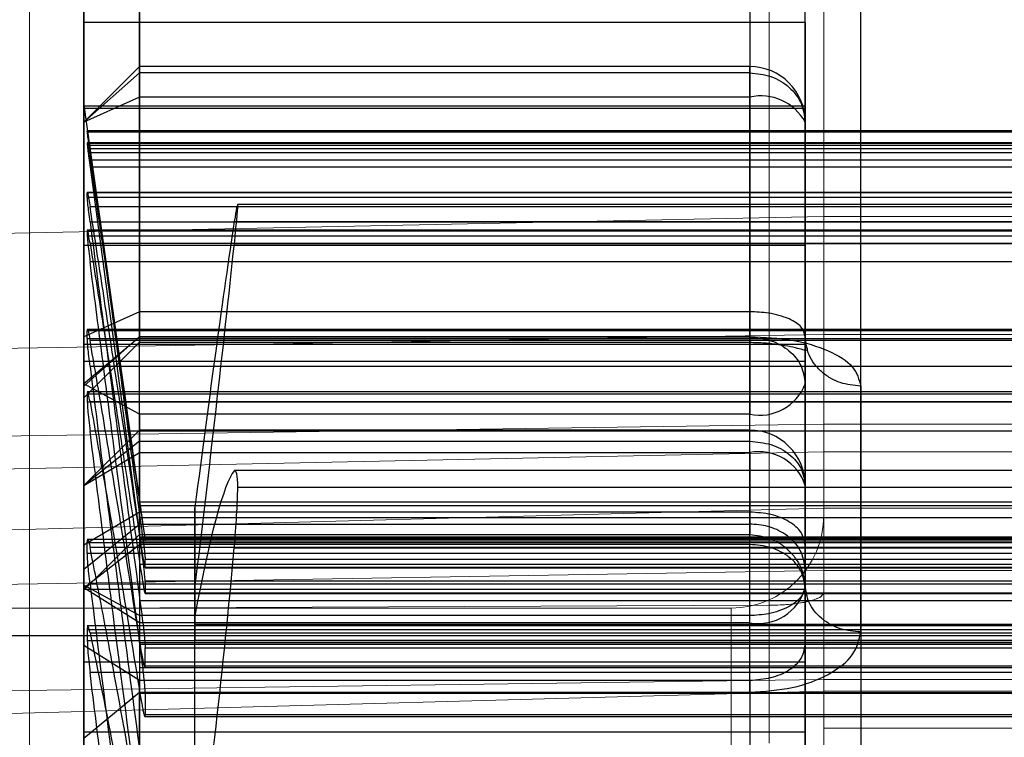
# Model space of a CAD drawing. Units: inches. Extents: x -3 to 11.5, y 0 to 8.1.
# Drawn here: x 4.2 to 4.2, y 3.8 to 3.8 of the extents above; entities that cross this region are included whole.
import ezdxf

# ---------------------------------------------------------------- set-up
doc = ezdxf.new("R2010")
doc.units = ezdxf.units.IN
doc.header["$MEASUREMENT"] = 0

msp = doc.modelspace()

# ---------------------------------------------------------------- linework, layer by layer
at = {"color": 7, "linetype": 'Continuous', "lineweight": 18}
for p, q in [((4.191474647913662, 3.837744202719036), (4.191474647913662, 3.855799316107948)), ((4.191474647913663, 3.835254086542957), (4.191474647913663, 3.851779637581559)), ((4.19089440327374, 3.849613712510714), (4.190894403271926, 3.838659627611273)), ((4.190894403272897, 3.838659627607614), (4.190894403271889, 3.849613712509308)), ((4.183020387651237, 3.827445219671024), (4.183020387651236, 3.846850000540849)), ((4.183020387741859, 3.846850000565968), (4.183020387741862, 3.827445219756043)), ((4.191477116411364, 3.842797515888534), (4.182575154961105, 3.842611046378019)), ((4.228876222716813, 3.842797464190391), (4.191474647913663, 3.842797464190391)), ((4.191474647913663, 3.840584931059302), (4.191474647913663, 3.842778440089338)), ((4.191474647914283, 3.841540337719051), (4.182575154961052, 3.841387934253733)), ((4.191474647913663, 3.841540337712149), (4.191474647913663, 3.839692431344096)), ((4.191474647913663, 3.841540337712149), (4.228876222716813, 3.841540337712149)), ((4.191474647913665, 3.841540337739295), (4.191474647913668, 3.83969243135747)), ((4.191474647913665, 3.840584931045345), (4.182575154961103, 3.840458378221762)), ((4.191474647913663, 3.840584931059302), (4.199348663661694, 3.840584931058593)), ((4.191474647913663, 3.840584931059302), (4.191474647913663, 3.825801406415855)), ((4.191480906798777, 3.840293020217938), (4.174721751830984, 3.839941965965348)), ((4.228876222716813, 3.840292889132256), (4.191474647913663, 3.840292889132256)), ((4.191474647913662, 3.837868675845586), (4.191474647913662, 3.840280551426571)), ((4.191474647914823, 3.839692431339476), (4.182575154961055, 3.839455920760871)), ((4.228876222716813, 3.839692431344096), (4.191474647913663, 3.839692431344096)), ((4.174721751888292, 3.838743277768752), (4.191474647914675, 3.839029870332301)), ((4.191474647913662, 3.837744202719036), (4.191474647913663, 3.839029870348352)), ((4.228876222716811, 3.839029870348352), (4.191474647913663, 3.839029870348352)), ((4.191474647913664, 3.837744202717914), (4.191474647913664, 3.839029870356304)), ((4.191474647915408, 3.838792426057853), (4.191439321335591, 3.838747657861167)), ((4.191474647913664, 3.837058777932842), (4.191474647913664, 3.83879242606602)), ((4.191474647913668, 3.838792426057853), (4.191474647913668, 3.837058504500393)), ((4.190490395945673, 3.838630229856177), (4.180644294445726, 3.838630229856177)), ((4.18360063216566, 3.838630550855033), (4.190894403271986, 3.838659627613086)), ((4.190894403272782, 3.838659627604401), (4.183600632165808, 3.838630550844675)), ((4.183600632165634, 3.838630550852584), (4.183600632165634, 3.837255147824628)), ((4.190490395944928, 3.834998100308248), (4.190490395945731, 3.838629273568249)), ((4.190894414540201, 3.837191491099214), (4.190894414540201, 3.838659627656277)), ((4.191474647913659, 3.837868675821669), (4.174721751830986, 3.837641227524991)), ((4.191474647913662, 3.837868675845586), (4.199348663661693, 3.837868675845228)), ((4.191474647913662, 3.824539879887443), (4.191474647913662, 3.837868675845586)), ((4.174721751888668, 3.837291198219025), (4.191474647914248, 3.837744202720477)), ((4.191474647913662, 3.837744202719036), (4.228876222716811, 3.837744202719036)), ((4.209191183346734, 3.837350702302369), (4.191474647913663, 3.837350702302369)), ((4.191474647913663, 3.833413694428353), (4.191474647913663, 3.837350702302369))]:
    msp.add_line(p, q, dxfattribs=at)
at = {"color": 7, "linetype": 'Continuous', "lineweight": 25}
for p, q in [((4.184191183346736, 3.84151893283134), (4.184191183346736, 3.847446399965832)), ((4.183600632165634, 3.840989204159775), (4.183600632165634, 3.846855876759431)), ((4.183600632165636, 3.841257888156291), (4.183600632165636, 3.846334501989641)), ((4.191277797519967, 3.84125788815629), (4.191277797519967, 3.846334501989639)), ((4.191868348700673, 3.838375547596177), (4.191868348700672, 3.846239023432048)), ((4.184191183346736, 3.845856478753527), (4.184191183346736, 3.841512169630346)), ((4.190687246338862, 3.845856478753527), (4.190687246338862, 3.841512169630346)), ((4.183600632165636, 3.845525280801179), (4.183600632165636, 3.84394334193414)), ((4.191277797519967, 3.84394334193414), (4.191277797519967, 3.845525280801178)), ((4.183600632165633, 3.845317286862057), (4.183600632166675, 3.841014816996711)), ((4.191277797519967, 3.844859405307395), (4.183600632165636, 3.844859405307396)), ((4.183600632165636, 3.844859405307396), (4.183600632165636, 3.841257888156291)), ((4.183600632165636, 3.84394334193414), (4.183600632165636, 3.844859405307396)), ((4.191277797519967, 3.844859405307395), (4.191277797519967, 3.84394334193414)), ((4.191277797519967, 3.844859405307395), (4.191277797519967, 3.84125788815629)), ((4.184191183346736, 3.844390419330915), (4.183600632165634, 3.843799868149812)), ((4.190687246338863, 3.844390419330915), (4.184191183346736, 3.844390419330915)), ((4.184191183346736, 3.844066265662507), (4.184191183346736, 3.844388406289093)), ((4.190687246338863, 3.844066265662507), (4.190687246338863, 3.844388406289827)), ((4.184191183346736, 3.844324303949755), (4.183600632181608, 3.84379986816635)), ((4.190687246338863, 3.844324303949755), (4.184191183346736, 3.844324303949755)), ((4.184191183346736, 3.839523848140278), (4.184191183346736, 3.844324303949755)), ((4.190687246338862, 3.839523848140278), (4.190687246338863, 3.844324303949755)), ((4.184191183346736, 3.844066265662408), (4.183600632181608, 3.84379986816635)), ((4.184184568536828, 3.839849322437563), (4.183600632165787, 3.844004245608307)), ((4.183600632165787, 3.735740505302005), (4.183600632165787, 3.843996695730887)), ((4.183600632165636, 3.838828763751374), (4.183600632165636, 3.843969908639839)), ((4.191277797519967, 3.843969908639839), (4.183600632165636, 3.843969908639839)), ((4.183600632165636, 3.843969908639839), (4.183600632165636, 3.842486474548287)), ((4.190687246338863, 3.844066265662507), (4.184191183346736, 3.844066265662507)), ((4.184191183346736, 3.844066265662408), (4.184191183346736, 3.841782263989515)), ((4.190687246338863, 3.841782263989575), (4.190687246338863, 3.844066265662407)), ((4.191277797519967, 3.838828763751373), (4.191277797519967, 3.843969908639839)), ((4.191277797519967, 3.842486474548287), (4.191277797519967, 3.843969908639839)), ((4.191277797519967, 3.84394334193414), (4.183600632165636, 3.84394334193414)), ((4.183600632165634, 3.839045644665041), (4.183600632181608, 3.84379986816635)), ((4.183600632181608, 3.84379986816635), (4.183600632172339, 3.84151586647986)), ((4.191277797519965, 3.843799868146125), (4.191277797519965, 3.841515866475294)), ((4.199315166983869, 3.84370890653627), (4.183634128846152, 3.84370890653627)), ((4.199312698485606, 3.843708616263465), (4.183636597343341, 3.843708616263465)), ((4.183636597340831, 3.843697133533455), (4.183636597340831, 3.843708616264235)), ((4.183636597343341, 3.843697133533569), (4.199312698485606, 3.843697133533569)), ((4.199315166984813, 3.843578997001112), (4.183634128849759, 3.843578997001112)), ((4.183636597343341, 3.843577750456412), (4.199312698485606, 3.843577750456412)), ((4.183636597340831, 3.843577750457268), (4.183636597340831, 3.843554750518523)), ((4.183636597340831, 3.843554750518523), (4.199312698486501, 3.843554750518523)), ((4.199283911362484, 3.843516107433352), (4.183665384464846, 3.843516107433352)), ((4.183665384464846, 3.843476299138048), (4.199283911362484, 3.843476299138048)), ((4.183665384464846, 3.843399971456404), (4.199283911362484, 3.843399971456404)), ((4.199283911362484, 3.843320235342566), (4.183665384464846, 3.843320235342566)), ((4.183665384460215, 3.843320235341917), (4.183995960237307, 3.840864045854841)), ((4.199315166983507, 3.843051478972262), (4.18363412884724, 3.843051478972262)), ((4.199312698485606, 3.843046349335727), (4.183636597343341, 3.843046349335727)), ((4.183636597340831, 3.843000558005505), (4.183636597340831, 3.8430463493379)), ((4.183636597343341, 3.843000558004805), (4.199312698485606, 3.843000558004804)), ((4.198079058326771, 3.842925101887138), (4.185237576582158, 3.842925101887138)), ((4.198077858303872, 3.842923596359674), (4.185238776605081, 3.842923596359674)), ((4.199283911362484, 3.842898765091551), (4.183665384464846, 3.842898765091552)), ((4.183665384464846, 3.842740015839873), (4.199283911362484, 3.842740015839873)), ((4.185201252744392, 3.842744343744985), (4.198115382164335, 3.842744343744985)), ((4.199312698487416, 3.842652286617592), (4.183636597339913, 3.842652286617592)), ((4.183636597340372, 3.842644218502209), (4.199312698486958, 3.842644218502266)), ((4.183636597340372, 3.842644218502209), (4.183636597340414, 3.842587084553462)), ((4.199312698486916, 3.842587084553462), (4.183636597340414, 3.842587084553462)), ((4.183665384460227, 3.842512189843783), (4.199283911366949, 3.842512189842824)), ((4.19811499440384, 3.842505682493865), (4.185201640505481, 3.842505682493865)), ((4.183600632165636, 3.842486474548287), (4.183600632165636, 3.841435328067876)), ((4.191277797519967, 3.842486474548287), (4.183600632165636, 3.842486474548287)), ((4.191277797519967, 3.841435328067876), (4.191277797519967, 3.842486474548287)), ((4.19928391136735, 3.842314118040617), (4.183665384460237, 3.842314118038619)), ((4.184191183346736, 3.84178226398951), (4.183600632172339, 3.84151586647986)), ((4.190687246338863, 3.84178226398951), (4.184191183346736, 3.84178226398951)), ((4.184191183346736, 3.84178226398951), (4.184191183346736, 3.841459462491632)), ((4.190687246338863, 3.84178226398951), (4.190687246338863, 3.841458558854958)), ((4.199315166982916, 3.841593848371741), (4.183634128848984, 3.841593848371741)), ((4.199312698485606, 3.841577989028909), (4.183636597343341, 3.841577989028909)), ((4.18363659734083, 3.841498583248139), (4.18363659734083, 3.841577989031058)), ((4.183600632165634, 3.840989204159775), (4.184191183346736, 3.84151893283134)), ((4.183600632172339, 3.84151586647986), (4.183600632168247, 3.840870263487676)), ((4.184191183346736, 3.841512169630346), (4.183600632166675, 3.841014816996711)), ((4.183600632165634, 3.840867559139904), (4.184191183346736, 3.841458110321007)), ((4.183636597343341, 3.841498583247826), (4.199312698485606, 3.841498583247826)), ((4.199283911362484, 3.841477566598069), (4.183665384464845, 3.841477566598069)), ((4.184191183346736, 3.84151893282547), (4.19068724633965, 3.84151893282547)), ((4.184191183346736, 3.840691575947321), (4.184191183346736, 3.841512169635889)), ((4.190687246338862, 3.841512169630346), (4.184191183346736, 3.841512169630346)), ((4.184191183346736, 3.841458110321007), (4.190687246338863, 3.841458110321007)), ((4.190687245972987, 3.841518932830165), (4.190687246034833, 3.841461876503278)), ((4.190687246338862, 3.841512169630662), (4.190687246338862, 3.840691575947321)), ((4.191277797519967, 3.841435328067876), (4.183600632165636, 3.841435328067876)), ((4.183600632165636, 3.841435328067876), (4.183600632165636, 3.838058071566644)), ((4.191277797519967, 3.841435328067876), (4.191277797519967, 3.838058071566644)), ((4.183600632165636, 3.841257888156291), (4.191277797519967, 3.84125788815629)), ((4.183665384464845, 3.841202282866367), (4.199283911362484, 3.841202282866366)), ((4.184191183346736, 3.840691575946958), (4.183600632166675, 3.841014816996711)), ((4.183600632166675, 3.841014816996711), (4.183600632164139, 3.838873036416499)), ((4.199312698487395, 3.840931424546061), (4.183636597339935, 3.840931424546061)), ((4.191277797519965, 3.841014817003101), (4.191277797519965, 3.838873036420011)), ((4.191868348700673, 3.840991546895316), (4.191868348700673, 3.828224077921747)), ((4.183636597340383, 3.840910689061741), (4.199312698486947, 3.840910689061863)), ((4.183636597340383, 3.840910689061741), (4.183636597340418, 3.840820287193482)), ((4.183665384460105, 3.840826412166829), (4.199283911367117, 3.840826412166227)), ((4.183995960237307, 3.840864045854841), (4.184197086712849, 3.839377646874965)), ((4.199312698486913, 3.840820287193482), (4.183636597340418, 3.840820287193482)), ((4.190687246338862, 3.840691575947321), (4.184191183346736, 3.840691575947321)), ((4.184191183346736, 3.840691575946958), (4.184191183346736, 3.838549795365445)), ((4.190687246338862, 3.838549795365445), (4.190687246338862, 3.840691575946958)), ((4.184191183346736, 3.840523679574231), (4.183600632163943, 3.839933128391837)), ((4.199283911367221, 3.84051300723703), (4.1836653844603, 3.840513007235509)), ((4.190687246333871, 3.840523679574231), (4.184191183346736, 3.840523679574231)), ((4.184191183346736, 3.840284188449558), (4.184191183346736, 3.840522836690796)), ((4.190687246338862, 3.840284188449169), (4.190687246334722, 3.840522836690795)), ((4.184191183346736, 3.840404676974881), (4.183600632166725, 3.839933128394832)), ((4.184191183346736, 3.840404676974881), (4.184191183346736, 3.839306947472719)), ((4.184191183346736, 3.840404676974465), (4.190687246338862, 3.840404676974465)), ((4.190687246338862, 3.839306947486799), (4.190687246338862, 3.840404676974881)), ((4.183600632166725, 3.839933128394832), (4.184191183346736, 3.840284188450044)), ((4.184191183346736, 3.840284188450044), (4.190687246338862, 3.840284188450044)), ((4.184191183346736, 3.839650991557522), (4.184191183346736, 3.840284188450044)), ((4.190687246338862, 3.840284188450044), (4.190687246338862, 3.839650991557522)), ((4.198114994405489, 3.840094015036909), (4.18520164050392, 3.840094015036911)), ((4.198110397835721, 3.840095380048078), (4.185206237073678, 3.840095380048078)), ((4.183600632167058, 3.838845642102037), (4.183600632166725, 3.839933128394832)), ((4.183600632166725, 3.839933128394832), (4.183600632167569, 3.839299931501971)), ((4.198077858304405, 3.839913104120734), (4.185238776604886, 3.839913104120735)), ((4.191277797519964, 3.83884564210356), (4.191277797519964, 3.839933128393605)), ((4.191277797519964, 3.839933128395805), (4.191277797519964, 3.839299931498189)), ((4.184197086716815, 3.839760237837606), (4.198752209110516, 3.839760237837606)), ((4.198752209110516, 3.839719403375855), (4.184197086716815, 3.839719403375855)), ((4.184781734527383, 3.839698261170258), (4.184781734527764, 3.838837338413719)), ((4.184781734527836, 3.839325162612072), (4.184781734527383, 3.839698261170258)), ((4.184191183346736, 3.839650991557483), (4.183600632167569, 3.839299931501971)), ((4.190687246338862, 3.839650991557593), (4.184191183346736, 3.839650991557593)), ((4.184191183346736, 3.839650991557593), (4.184191183346736, 3.839412010995419)), ((4.198752209110516, 3.83958961573474), (4.184197086716815, 3.83958961573474)), ((4.190687246338862, 3.839650991557593), (4.190687246338862, 3.839412010995453)), ((4.183600632165634, 3.839045644665041), (4.184191183346736, 3.839523848140278)), ((4.184191183346736, 3.839523848140278), (4.190687246338862, 3.839523848140278)), ((4.183600632165634, 3.838820949252012), (4.184191183346736, 3.839411500433114)), ((4.199315166982662, 3.839358110930208), (4.183634128849684, 3.839358110930208)), ((4.184191183346736, 3.839411500433114), (4.190687246338862, 3.839411500433114)), ((4.184197086716815, 3.839386549522294), (4.198752209110516, 3.839386549522294)), ((4.184197086714804, 3.839377646875007), (4.198752209110688, 3.839377646875007)), ((4.184251940511982, 3.839364943099766), (4.184251940511982, 3.839368667813912)), ((4.198697140697776, 3.839364943099766), (4.184252155129062, 3.839364943099766)), ((4.184252155130201, 3.83936494310074), (4.184252155130201, 3.839347109424962)), ((4.183600632167058, 3.838845642102037), (4.184191183346736, 3.839306947472719)), ((4.183600632167569, 3.839299931501971), (4.183600632166719, 3.838821970378683)), ((4.199312698485606, 3.839325794189921), (4.183636597343341, 3.839325794189921)), ((4.18363659734083, 3.839213977667284), (4.18363659734083, 3.839325794189233)), ((4.199283911362484, 3.839274055870434), (4.183665384464845, 3.839274055870434)), ((4.190687246338862, 3.839306947486127), (4.184191183346736, 3.839306947486127)), ((4.184191183346736, 3.839306947486127), (4.184191183346736, 3.838472602029027)), ((4.184194618219444, 3.839346855186613), (4.198754677609598, 3.839346855186613)), ((4.184252155133105, 3.839347109424991), (4.198697140695755, 3.839347109424991)), ((4.198561262086892, 3.839325162612071), (4.184781734527836, 3.839325162612072)), ((4.184781734527836, 3.837003946507767), (4.184781734527836, 3.839325162612072)), ((4.185201252744553, 3.839270288108548), (4.198115382164674, 3.839270288108546)), ((4.190687246338862, 3.838472602029546), (4.190687246338862, 3.839306947486127)), ((4.183636597343341, 3.839213977666863), (4.199312698485606, 3.839213977666863)), ((4.184252155133105, 3.839150568309258), (4.198697140695755, 3.839150568309258)), ((4.184252155130201, 3.839061882999427), (4.184252155130201, 3.839150568308432)), ((4.198752209114551, 3.839093530746224), (4.184197086712792, 3.839093530746143)), ((4.184252155132619, 3.839061882999772), (4.184250050723339, 3.839061991964082)), ((4.184251110675127, 3.839058225781605), (4.198698185152204, 3.839058225781605)), ((4.198697140695997, 3.839061882999772), (4.184252155132619, 3.839061882999772)), ((4.184191183346736, 3.838549795365393), (4.183600632164139, 3.838873036416499)), ((4.183600632164139, 3.838873036416499), (4.183600632165634, 3.837244703209811)), ((4.184191183346736, 3.838472602029207), (4.183600632167058, 3.838845642102037)), ((4.183600632161688, 3.838235198720621), (4.183600632167058, 3.838845642102037)), ((4.183665384464845, 3.838886410682889), (4.199283911362484, 3.838886410682889)), ((4.198697140697131, 3.838917716187569), (4.184252155130201, 3.838917716187568)), ((4.184252155130201, 3.838917716187568), (4.184252155130201, 3.838793633866617)), ((4.184781734527764, 3.838837338413719), (4.184781734527836, 3.838459169502834)), ((4.191277797519964, 3.838235198721905), (4.191277797519964, 3.838845642103226)), ((4.191277797519967, 3.838828763751373), (4.183600632165636, 3.838828763751374)), ((4.183600632165636, 3.838828763751374), (4.183600632165636, 3.837308317279025)), ((4.184250926853352, 3.838786776220481), (4.19869836106921, 3.838786776220481)), ((4.184252133133874, 3.838790235307573), (4.184252133133874, 3.838793788561206)), ((4.18425215513319, 3.838793633865837), (4.19869714069707, 3.838793633866205)), ((4.191277797519967, 3.838828763751373), (4.191277797519967, 3.837308317279024)), ((4.198752209110516, 3.838706135270307), (4.184197086716815, 3.838706135270306)), ((4.190687246247394, 3.838549795365393), (4.184191183346736, 3.838549795365393)), ((4.184191183346736, 3.838549795365394), (4.184191183346736, 3.837735628762164)), ((4.184781734527834, 3.835623618797812), (4.184781734528023, 3.838548386611351)), ((4.184781734528023, 3.838548386611351), (4.184781734527836, 3.838289279360319)), ((4.199312698487347, 3.838442497301267), (4.183636597339983, 3.838442497301267)), ((4.190687246338862, 3.838472602029207), (4.184191183346736, 3.838472602029207)), ((4.184191183346736, 3.838472602029207), (4.184191183346736, 3.837862158644385)), ((4.184781734527836, 3.836334868298369), (4.184781734527836, 3.838459169502834)), ((4.184781734527836, 3.838459169502834), (4.198561262086892, 3.838459169502834)), ((4.190687246338862, 3.837862158643678), (4.190687246338862, 3.838472602029207)), ((4.20328567153571, 3.838334954265625), (4.180647876260119, 3.838334954265625)), ((4.183636597340407, 3.838403440674186), (4.183636597340431, 3.838281141287964)), ((4.183636597340407, 3.838403440674186), (4.199312698486923, 3.838403440674454)), ((4.183665384460214, 3.838368193093003), (4.199283911367029, 3.838368193092588)), ((4.183600632161688, 3.838235198720621), (4.184191183346736, 3.837862158643678)), ((4.183600632165634, 3.836580653108466), (4.183600632161688, 3.838235198720621)), ((4.1993126984869, 3.838281141287964), (4.183636597340431, 3.838281141287964)), ((4.184197086716815, 3.838262246661088), (4.198752209110516, 3.838262246661088)), ((4.184197086712825, 3.838244576322747), (4.198752209114572, 3.83824457632324)), ((4.184252155133105, 3.838206989884479), (4.198697140695755, 3.838206989884479)), ((4.184252155130201, 3.838013129965849), (4.184252155130201, 3.838206989880752)), ((4.184781734527836, 3.836230166639317), (4.184781734527836, 3.838289279360319)), ((4.184781734527836, 3.838289279360319), (4.198561262086892, 3.838289279360318)), ((4.183600632165636, 3.838058071566644), (4.183600632165636, 3.827866475920664)), ((4.183600632165636, 3.838058071566644), (4.191277797519967, 3.838058071566644)), ((4.18419461822015, 3.837996960286522), (4.198754677609879, 3.837996960286522)), ((4.184252155130166, 3.838013129969536), (4.184247135488396, 3.838000726468568)), ((4.198697140700018, 3.838013129968772), (4.184252155124578, 3.838013129968772)), ((4.191277797519967, 3.838058071566644), (4.191277797519967, 3.827866475920664)), ((4.199283911367042, 3.837944205938128), (4.183665384460379, 3.837944205937389)), ((4.184191183346736, 3.837862158644046), (4.190687246338862, 3.837862158644046)), ((4.184191183346736, 3.837034885838623), (4.184191183346736, 3.837862158644046)), ((4.190687246338862, 3.837862158644046), (4.190687246338862, 3.837034885823155)), ((4.183600632165634, 3.837244703209811), (4.184191183346736, 3.837735628763587)), ((4.184191183346736, 3.837735628776715), (4.19068724633965, 3.837735628776715)), ((4.184191183346736, 3.837735628763587), (4.184191183346736, 3.808991977521099)), ((4.198752209114253, 3.837721485437903), (4.184197086712735, 3.837721485440004)), ((4.198697140697154, 3.83772698176526), (4.184252155130178, 3.837726981765135)), ((4.184252155130178, 3.837726981765135), (4.184252155130201, 3.837498531760893)), ((4.184248698510247, 3.837476222509831), (4.198700553589794, 3.837476222509831)), ((4.184251045422772, 3.837479988692321), (4.184252155124145, 3.83749853176103)), ((4.184252155130201, 3.837498531760893), (4.198697140697207, 3.837498531760893)), ((4.183600632165636, 3.837308317279025), (4.183600632165636, 3.830399548492592)), ((4.191277797519967, 3.837308317279024), (4.183600632165636, 3.837308317279025)), ((4.191277797519967, 3.837308317279024), (4.191277797519967, 3.830399548492592))]:
    msp.add_line(p, q, dxfattribs=at)
for centre, radius, start, end in [((4.190687246338721, 3.843799868149574), 0.0005905511812223097, 2.318022177763557e-08, 89.99999998621252), ((4.190804841168954, 3.843539183411507), 0.0005400409644450668, 28.86273591807661, 102.5770128842989), ((4.190790652244058, 3.841203736321702), 0.0005224950056621999, 258.5853523126972, 338.8032589915103), ((4.190687246339655, 3.839933128393091), 0.0005905511811215016, 3.662302697210081e-09, 90.00000007695145), ((4.190782711195095, 3.839772537968315), 0.000520480311088112, 17.97143153841434, 100.5688449567511), ((4.190775973534194, 3.838986104090367), 0.0005211111992723449, 260.1967509516321, 344.3629128842469)]:
    msp.add_arc(centre, radius, start, end, dxfattribs=at)
at = {"color": 7, "linetype": 'Continuous', "lineweight": 18}
msp.add_arc((4.190490395945848, 3.839614481824388), 0.0009842519682647932, 269.9999999927107, 359.9999999925556, dxfattribs=at)
at = {"color": 7, "linetype": 'Continuous', "lineweight": 25}
for centre, major_axis, ratio, start_param, end_param in [((4.185098404016538, 3.841770402467847), (0.0001392474139931821, 0.00115469493878928), 0.02310070543172995, 6.234900315940003, 6.853077883461089), ((4.185098306417064, 3.841830473846885), (0.0001392474142303257, 0.001154694940757927), 0.02310070543156091, 5.339744622375401, 5.957922164725683), ((4.184672656652622, 3.837622158166118), (0.0007682195504248313, 0.006370382051028134), 0.02310070543162961, 0.6394903214067186, 1.241620628717798), ((4.184670175966633, 3.839148990257915), (0.0007682195504239431, 0.00637038205102769), 0.02310070543163986, 4.666233394500173, 5.270146865726358), ((4.184670175966683, 3.83376807748409), (0.000599195842285738, 0.006370231227387003), 0.07892556266624558, 0.1256500543540827, 0.7295635227132635), ((4.185098306417077, 3.838940680628787), (0.0001086101902343373, 0.001154667600508308), 0.07892556266718422, 5.721060056300407, 6.339237617486957), ((4.185098404016619, 3.839148013861404), (0.0001086101902352254, 0.001154667600508308), 0.07892556266561777, 4.825904342475296, 5.444081903780791), ((4.184672656652735, 3.839037858932945), (0.0005991958422848499, 0.006370231227387447), 0.07892556266638585, 4.15417628927819, 4.756306596441101)]:
    msp.add_ellipse(centre, major_axis=major_axis, ratio=ratio, start_param=start_param, end_param=end_param, dxfattribs=at)
at = {"color": 7, "linetype": 'Continuous', "lineweight": 18}
for points in [[(4.191474647913662, 3.855815269231506), (4.191474647913663, 3.855764640288553), (4.191474647913664, 3.855663382402649), (4.191474647913664, 3.854846395317121), (4.191474647913664, 3.853549528326385), (4.191474647913664, 3.851734584746714), (4.191474647913664, 3.849431438885064), (4.191474647913664, 3.846645325085851), (4.191474647913664, 3.843435503975264), (4.191474647913665, 3.840940122218059), (4.191474647913667, 3.839692431339457)], [(4.191474647914248, 3.837744202720477), (4.191474647914248, 3.839135827469969), (4.191474647914248, 3.841919076968951), (4.191474647914248, 3.84551135249781), (4.191474647914248, 3.848635093283995), (4.191474647914248, 3.851222081473859), (4.191474647914248, 3.85326344324999), (4.191474647914247, 3.854723595549283), (4.191474647914249, 3.855644084104349), (4.191474647914246, 3.855758207522462), (4.191474647914245, 3.855815269231518)], [(4.183600632165628, 3.849457322511386), (4.183600632165628, 3.848545895075159), (4.18360063216563, 3.846723040202706), (4.183600632165629, 3.843082606542741), (4.183600632165629, 3.840114569417202), (4.18360063216563, 3.838630550854432)], [(4.1836006321656, 3.838630550838722), (4.183600632165599, 3.840114569402365), (4.183600632165596, 3.843082606529653), (4.183600632165598, 3.846723040192297), (4.183600632165598, 3.848545895066521), (4.183600632165597, 3.849457322503634)], [(4.191474647914561, 3.842797464180897), (4.191474647914561, 3.842741326415071), (4.191474647914565, 3.84262905088342), (4.191474647914561, 3.841903242107402), (4.191474647914561, 3.841540337719394)], [(4.191474647913665, 3.840584931045345), (4.191474647913667, 3.840913645203281), (4.191474647913669, 3.841571073519151), (4.191474647913667, 3.842259137397803), (4.191474647913669, 3.842713233960745), (4.191474647913666, 3.842769387440835), (4.191474647913665, 3.84279746418088)], [(4.191474647913659, 3.825801406397756), (4.191474647913658, 3.827556143168109), (4.191474647913656, 3.831065616708817), (4.191474647913656, 3.836015307404851), (4.191474647913656, 3.839061723165099), (4.191474647913656, 3.840584931045223)], [(4.191474647913664, 3.839029870331098), (4.191474647913665, 3.839394457134856), (4.191474647913669, 3.840123630742372), (4.191474647913666, 3.840236469656114), (4.191474647913664, 3.840292889112984)], [(4.191474647913664, 3.840292889112984), (4.191474647913665, 3.840261924460469), (4.191474647913668, 3.840199995155438), (4.191474647913668, 3.839700196596429), (4.191474647913668, 3.83894446500791), (4.191474647913665, 3.838227272216915), (4.191474647913664, 3.837868675821418)], [(4.191474647913659, 3.837868675821669), (4.191474647913659, 3.835770522034021), (4.191474647913659, 3.831574214458725), (4.191474647913662, 3.826884658077824), (4.191474647913663, 3.824539879887373)]]:
    msp.add_open_spline(points, degree=3, dxfattribs=at)
for points, knots in [([(4.191474647913664, 3.83879242606602), (4.191474647913664, 3.840007479049862), (4.191474647913662, 3.842437471242306), (4.191474647913663, 3.845535560805019), (4.191474647913662, 3.848245188996086), (4.191474647913663, 3.849639602480759), (4.191474647913663, 3.850336972198625)], [0, 0, 0, 0, 0.2500116094873461, 0.499999808365523, 0.7499414654220379, 1, 1, 1, 1]), ([(4.191474647913664, 3.85033697219392), (4.191474647913664, 3.849639695868787), (4.191474647913662, 3.848245208503375), (4.191474647913663, 3.845535923430317), (4.191474647913662, 3.842437800302319), (4.191474647913665, 3.840007740153228), (4.191474647913668, 3.838792426057853)], [0, 0, 0, 0, 0.2500116082918615, 0.4999998084021964, 0.74994146512526, 1, 1, 1, 1]), ([(4.183600632165636, 3.828270575976676), (4.183600632165636, 3.829852258922082), (4.183600632165636, 3.833015737198767), (4.183600632165636, 3.837110198627581), (4.183600632165636, 3.840663819833421), (4.183600632165636, 3.843576062342632), (4.183600632165636, 3.845885350397134), (4.183600632165635, 3.846844786419606), (4.183600632165634, 3.847324538470419)], [0, 0, 0, 0, 0.1666855937756538, 0.3333830313318421, 0.5000026706459106, 0.6665978196336001, 0.8332870811292485, 0.9999999999999999, 0.9999999999999999, 0.9999999999999999, 0.9999999999999999]), ([(4.183600632165634, 3.847322799144051), (4.183600632165635, 3.846843900992309), (4.183600632165637, 3.845885845219595), (4.183600632165636, 3.843576722336146), (4.183600632165636, 3.840664040306268), (4.183600632165636, 3.837110480595595), (4.183600632165636, 3.833016249950933), (4.183600632165636, 3.82985165512591), (4.183600632165636, 3.828269194235082)], [0, 0, 0, 0, 0.166630154727343, 0.3333505904416374, 0.4999987901819627, 0.6665974058711683, 0.8332814798477771, 1, 1, 1, 1]), ([(4.191474647913129, 3.835382215610521), (4.191474647913204, 3.835915254967369), (4.191474647913356, 3.836981333752625), (4.191474647913628, 3.838354801304173), (4.191474647913886, 3.839308850242979), (4.191474647914097, 3.839708736950855), (4.191474647914232, 3.839498497391544), (4.191474647914272, 3.838706074327428), (4.191474647914215, 3.837449710382964), (4.191474647914103, 3.836405029972657), (4.191474647914047, 3.835882689732442)], [0, 0, 0, 0, 0.1249999412652624, 0.2499998993120545, 0.3749998741401345, 0.4999998657495107, 0.624999874140183, 0.7499998993121619, 0.8749999412654297, 1, 1, 1, 1]), ([(4.190894403272204, 3.838659627616765), (4.190933984951582, 3.838660470181859), (4.191015664887269, 3.838662208881775), (4.191133089678965, 3.838671971200979), (4.191242801038195, 3.838686195822687), (4.191350975895084, 3.838708948539054), (4.191450839463926, 3.838745549525692), (4.191465979651281, 3.838775359094853), (4.191474647912792, 3.83879242606602)], [0, 0, 0, 0, 0.1120476366331279, 0.231219187713725, 0.3601573000083766, 0.5009556321816007, 0.7142804785319314, 1, 1, 1, 1]), ([(4.191439321335591, 3.838747657861167), (4.19141511778842, 3.838735924286413), (4.191370922926716, 3.83871449917422), (4.191247924852901, 3.838685530064728), (4.19111463592716, 3.838669092957852), (4.190988410147943, 3.838661115511398), (4.190925332902925, 3.838660117151303), (4.190894403272943, 3.838659627610133)], [0, 0, 0, 0, 0.2736536331168646, 0.4996823145520695, 0.761971266780368, 0.8832837318556156, 1, 1, 1, 1])]:
    msp.add_open_spline(points, degree=3, knots=knots, dxfattribs=at)
at = {"color": 7, "linetype": 'Continuous', "lineweight": 25}
for points, knots in [([(4.191277797519965, 3.838873036415587), (4.191277797519965, 3.839782559704706), (4.191277797519963, 3.841605378277701), (4.191277797519963, 3.843797200196123), (4.191277797519965, 3.845604916581587), (4.191277797519963, 3.846413638888237), (4.191277797519963, 3.846817163288959)], [0, 0, 0, 0, 0.2494826700367216, 0.5000000000262544, 0.7505173300011464, 1, 1, 1, 1]), ([(4.183636597343341, 3.843708616263465), (4.183636962960149, 3.843707541280345), (4.183637715699851, 3.843705328082116), (4.183643475662833, 3.843669085529841), (4.183652349510542, 3.843607809883493), (4.183660963595114, 3.843547208788854), (4.183665384467401, 3.843516107434128)], [0, 0, 0, 0, 0.2295195452343382, 0.4725397467290703, 0.7292997999616984, 0.9999999999999999, 0.9999999999999999, 0.9999999999999999, 0.9999999999999999]), ([(4.183665384467401, 3.843476299138995), (4.183660963595112, 3.843509109575157), (4.183652349510528, 3.843573040820815), (4.183643475662822, 3.843641599600804), (4.183637715699846, 3.843685712150969), (4.183636962960147, 3.843693399617397), (4.183636597343341, 3.843697133533569)], [0, 0, 0, 0, 0.2707001990304357, 0.5274602519241274, 0.7704804537545938, 1, 1, 1, 1]), ([(4.183665384467401, 3.84339997145614), (4.183660963595112, 3.843430134601653), (4.183652349510523, 3.843488907592561), (4.18364347566282, 3.843546365981569), (4.183637715699844, 3.843578559751682), (4.183636962960148, 3.843578015033898), (4.183636597343341, 3.843577750456412)], [0, 0, 0, 0, 0.2707001987654227, 0.5274602515700285, 0.7704804534893497, 1, 1, 1, 1]), ([(4.183636597343341, 3.84355475052019), (4.183636962960149, 3.843549689248195), (4.18363771569985, 3.843539268993208), (4.183643475662831, 3.843491311598424), (4.183652349510539, 3.843419265074948), (4.183660963595114, 3.843353821783041), (4.183665384467401, 3.843320235342932)], [0, 0, 0, 0, 0.2295195454240289, 0.4725397469815091, 0.7292998001498865, 1, 1, 1, 1]), ([(4.184197086712891, 3.839760237837035), (4.184106599125545, 3.840403356618443), (4.183970465915017, 3.841370890697211), (4.183794721717857, 3.842610563940383), (4.183708532273456, 3.843214011794175), (4.183665384460167, 3.843516107433673)], [0, 0, 0, 0, 0.497481285689923, 0.7484311007069389, 1, 1, 1, 1]), ([(4.183665384460414, 3.843476299136634), (4.183708025835209, 3.843164731688821), (4.183814931903842, 3.842383601832675), (4.183991582899156, 3.841090580333024), (4.184128459269732, 3.840090858803599), (4.184197086712857, 3.839589615732115)], [0, 0, 0, 0, 0.2485983533616406, 0.6232602197772436, 1, 1, 1, 1]), ([(4.183665384460376, 3.843399971454927), (4.183708025835097, 3.843108712362036), (4.183814931903692, 3.842378497523352), (4.183991582899048, 3.841156561795425), (4.184128459269661, 3.8401993385445), (4.184197086712802, 3.839719403374298)], [0, 0, 0, 0, 0.2485983529389811, 0.6232602195737862, 1, 1, 1, 1]), ([(4.183636597343341, 3.843046349335727), (4.18363696296015, 3.843049276937125), (4.183637715699852, 3.843055304345476), (4.183643475662835, 3.843031326035863), (4.183652349510545, 3.842981750142995), (4.183660963595114, 3.842926909896445), (4.183665384467401, 3.842898765091935)], [0, 0, 0, 0, 0.2295195449899033, 0.4725397464034349, 0.7292997997174685, 0.9999999999999999, 0.9999999999999999, 0.9999999999999999, 0.9999999999999999]), ([(4.183665384467401, 3.84274001584025), (4.183660963595114, 3.842774976194393), (4.183652349510542, 3.842843096562418), (4.183643475662834, 3.842921716452186), (4.183637715699851, 3.842977079080956), (4.18363696296015, 3.842992882197382), (4.183636597343341, 3.843000558004805)], [0, 0, 0, 0, 0.2707002000399306, 0.5274602532721037, 0.7704804547671062, 1, 1, 1, 1]), ([(4.18419708671279, 3.839386549521493), (4.184106599125441, 3.839994625695306), (4.18397046591492, 3.840909440248417), (4.183794721717778, 3.84206386777768), (4.183708532273357, 3.842620237512057), (4.183665384460061, 3.842898765092599)], [0, 0, 0, 0, 0.4974812857457354, 0.7484311007401816, 0.9999999999999999, 0.9999999999999999, 0.9999999999999999, 0.9999999999999999]), ([(4.183665384460494, 3.842740015838007), (4.183708025835299, 3.84241286308061), (4.183814931903933, 3.841592659339643), (4.183991582899234, 3.840248152955883), (4.184128459269851, 3.839221087907015), (4.184197086713, 3.838706135268117)], [0, 0, 0, 0, 0.2485983534271925, 0.6232602197867187, 1, 1, 1, 1]), ([(4.183665384460227, 3.842512189843783), (4.183660231198242, 3.842543240513886), (4.183649923209066, 3.842605350682623), (4.183639997737466, 3.842651650935985), (4.183636757784682, 3.842655188405465), (4.1836366187554, 3.842645682691134), (4.183636597340372, 3.842644218502209)], [0, 0, 0, 0, 0.315004043094068, 0.6300976502000508, 0.9430230169350202, 0.9999999999999999, 0.9999999999999999, 0.9999999999999999, 0.9999999999999999]), ([(4.183636597340414, 3.842587084553462), (4.183637195710769, 3.842573806961443), (4.183638392362569, 3.842547253750195), (4.183647735658231, 3.842457635791142), (4.183657840336529, 3.842373188542052), (4.183664264480381, 3.84232288748309), (4.183665384460237, 3.842314118038619)], [0, 0, 0, 0, 0.3109449611199882, 0.6218437219072708, 0.9340725513416277, 1, 1, 1, 1]), ([(4.183665384460227, 3.842512189843783), (4.183708025835024, 3.842245654295712), (4.183814931903706, 3.841577423786172), (4.183991582898973, 3.840445097131217), (4.184128459269637, 3.839544882687205), (4.184197086712792, 3.839093530746143)], [0, 0, 0, 0, 0.2485983532679964, 0.623260219800442, 1, 1, 1, 1]), ([(4.184197086712825, 3.838244576322747), (4.184106599125536, 3.838928149818714), (4.183970465915102, 3.839956545617101), (4.183794721717911, 3.841309326371869), (4.183708532273526, 3.84197891251462), (4.183665384460237, 3.842314118038619)], [0, 0, 0, 0, 0.4974812856688557, 0.7484311006433865, 1, 1, 1, 1]), ([(4.191277797519418, 3.841515866477036), (4.191269267582986, 3.84155118893783), (4.191251916674538, 3.841623039037565), (4.191133713274848, 3.841699452993486), (4.191004134320276, 3.841744284531221), (4.190864202276858, 3.841774818241186), (4.190755127411089, 3.841779407767906), (4.190687246338863, 3.841782263989571)], [0, 0, 0, 0, 0.2453111806497333, 0.498992210614624, 0.6474654002478074, 0.7806054909242828, 0.9999999999999999, 0.9999999999999999, 0.9999999999999999, 0.9999999999999999]), ([(4.183636597343341, 3.841577989028909), (4.183636962960149, 3.841584874835381), (4.183637715699849, 3.841599051480949), (4.183643475662829, 3.841587700900589), (4.183652349510536, 3.84155057628114), (4.183660963595113, 3.841502328205024), (4.183665384467401, 3.841477566597361)], [0, 0, 0, 0, 0.2295195456416974, 0.4725397472713609, 0.7292998003672958, 1, 1, 1, 1]), ([(4.183665384467401, 3.84120228286693), (4.183660963595114, 3.84123886317562), (4.183652349510543, 3.841310140030535), (4.183643475662834, 3.841397629232715), (4.183637715699851, 3.841463402699232), (4.183636962960149, 3.84148708190655), (4.183636597343341, 3.841498583247826)], [0, 0, 0, 0, 0.2707002001757798, 0.5274602534542173, 0.7704804549043476, 1, 1, 1, 1]), ([(4.184197086712733, 3.838262246661185), (4.184106599125377, 3.838826062412405), (4.183970465914854, 3.839674289783678), (4.183794721717655, 3.840725971655107), (4.183708532273263, 3.841226829271525), (4.18366538445998, 3.841477566598671)], [0, 0, 0, 0, 0.4974812857967062, 0.7484311007562285, 1, 1, 1, 1]), ([(4.19068724633965, 3.84151893282547), (4.190841591766249, 3.84151123428508), (4.191149719188513, 3.841495865307469), (4.191539789613135, 3.841376472125851), (4.191814490737674, 3.841203027707749), (4.191850391357121, 3.841062058912334), (4.191868348700673, 3.840991546895316)], [0, 0, 0, 0, 0.2506088587365157, 0.5003028812730659, 0.7500535374782348, 0.9999999999999999, 0.9999999999999999, 0.9999999999999999, 0.9999999999999999]), ([(4.190687246050796, 3.84145821185559), (4.190741298968555, 3.841456897513676), (4.190850319618662, 3.841454246585366), (4.190998909417224, 3.841436608165302), (4.19112489371107, 3.841413568763124), (4.191219651092417, 3.841390025681986), (4.191279174242439, 3.841373775566026), (4.191314077386167, 3.841369919787008), (4.191298244680958, 3.841400205764513), (4.191287656554676, 3.84142045952091)], [0, 0, 0, 0, 0.1227921867587226, 0.247662560756101, 0.3727671139496139, 0.4979695330860326, 0.6231579621729952, 0.7479867759589649, 1, 1, 1, 1]), ([(4.191277797519965, 3.841515866477195), (4.191277797519965, 3.840665757591056), (4.191277797519965, 3.838962014228708), (4.191277797519965, 3.835878958271741), (4.191277797519965, 3.832468196194076), (4.191277797519965, 3.829899259479754), (4.191277797519965, 3.828617449098598)], [0, 0, 0, 0, 0.2494826700311812, 0.5000000000199554, 0.7505173299991227, 1, 1, 1, 1]), ([(4.191868348701068, 3.840991546574874), (4.191794059535543, 3.840998550450737), (4.191679779210324, 3.841009324635718), (4.191542289398048, 3.841074706064752), (4.191447679127053, 3.841142375702091), (4.191371461547528, 3.841226375245643), (4.191297821233678, 3.841348445295935), (4.191285686097149, 3.841449908837303), (4.191277797519965, 3.841515866313392)], [0, 0, 0, 0, 0.2394568446181601, 0.3683606604791873, 0.5000000002048034, 0.6316393398963427, 0.7605431556635701, 1, 1, 1, 1]), ([(4.183665384460526, 3.841202282864003), (4.183708025835321, 3.84086450409962), (4.183814931903912, 3.840017659927079), (4.183991582899039, 3.838642050006818), (4.184128459269443, 3.837603210699039), (4.18419708671248, 3.837082354650554)], [0, 0, 0, 0, 0.2485983534787377, 0.6232602198415002, 1, 1, 1, 1]), ([(4.183665384460105, 3.840826412166829), (4.183660231198143, 3.840853318100045), (4.183649923209014, 3.840907137616528), (4.183639997737427, 3.840937376865599), (4.183636757784714, 3.840928833540594), (4.183636618755413, 3.840913110864715), (4.183636597340383, 3.840910689061741)], [0, 0, 0, 0, 0.3150040438738119, 0.6300976514992341, 0.9430230188051171, 1, 1, 1, 1]), ([(4.183665384460105, 3.840826412166829), (4.183708025834862, 3.840588640571511), (4.183814931903547, 3.839992524085012), (4.183991582898963, 3.838966971418559), (4.184128459269593, 3.838137412116046), (4.184197086712735, 3.837721485440004)], [0, 0, 0, 0, 0.2485983529723342, 0.6232602196441327, 1, 1, 1, 1]), ([(4.183636597340418, 3.840820287193482), (4.183637195710656, 3.840801931991949), (4.183638392362282, 3.840765224314377), (4.183647735657121, 3.840663933104571), (4.183657840335509, 3.840573963255795), (4.183664264479908, 3.840522056601646), (4.1836653844603, 3.840513007235509)], [0, 0, 0, 0, 0.3109449312331001, 0.6218436914449824, 0.9340725201918992, 1, 1, 1, 1]), ([(4.184197086712821, 3.836378202375927), (4.184106599125568, 3.837066574726696), (4.183970465915183, 3.838102190117644), (4.183794721718068, 3.839481118075042), (4.183708532273621, 3.840168761798177), (4.1836653844603, 3.840513007235509)], [0, 0, 0, 0, 0.4974812856498854, 0.7484311006281196, 1, 1, 1, 1]), ([(4.184251725891643, 3.839368667813807), (4.184250336150143, 3.839379072451816), (4.184247498973084, 3.839400313668444), (4.184235551581889, 3.839486100573015), (4.184218817532057, 3.839605550105207), (4.184204649050616, 3.839706406416276), (4.184197086712855, 3.839760237837293)], [0, 0, 0, 0, 0.2445724764341945, 0.4992981926686036, 0.7327535628732652, 1, 1, 1, 1]), ([(4.184197086712664, 3.839719403375227), (4.184205301042728, 3.839662084369084), (4.184220658289949, 3.839554922599226), (4.184238182636054, 3.839435406772627), (4.184249907754123, 3.839357605411623), (4.184251414841606, 3.839350566816395), (4.184252155130223, 3.839347109424586)], [0, 0, 0, 0, 0.267042351448824, 0.4992537891692225, 0.7540310542301784, 1, 1, 1, 1]), ([(4.184197086712753, 3.839589615732898), (4.18420530104456, 3.839529141615704), (4.184220658294977, 3.83941608115221), (4.184238182640369, 3.839280325738695), (4.184249907755155, 3.839183201718586), (4.184251414842007, 3.839161317796608), (4.184252155130317, 3.839150568308868)], [0, 0, 0, 0, 0.2670424099142677, 0.4992538963552162, 0.7540311052689065, 1, 1, 1, 1]), ([(4.191277797520724, 3.839045644664795), (4.191267386515333, 3.839113408779904), (4.191245720613789, 3.839254429804396), (4.191085977354927, 3.839414829898949), (4.190887313608832, 3.83950818825555), (4.19075218094865, 3.839518765506128), (4.190687246339241, 3.839523848138513)], [0, 0, 0, 0, 0.2702613317711609, 0.5624293894343476, 0.7897364216223158, 1, 1, 1, 1]), ([(4.183636597343341, 3.839325794189921), (4.183636962960149, 3.839336533819652), (4.18363771569985, 3.839358644798949), (4.183643475662832, 3.839360094011184), (4.18365234951054, 3.839335983436529), (4.183660963595114, 3.839295058922294), (4.183665384467401, 3.839274055872073)], [0, 0, 0, 0, 0.2295195453282486, 0.4725397468545817, 0.7292998000559082, 0.9999999999999999, 0.9999999999999999, 0.9999999999999999, 0.9999999999999999]), ([(4.184250050720275, 3.839061991964364), (4.18424802180677, 3.839070917338105), (4.184243959721022, 3.839088786820167), (4.184231658844067, 3.839161448208951), (4.184216124005453, 3.839259211693647), (4.184203441232736, 3.839344045013097), (4.184197086712848, 3.839386549521198)], [0, 0, 0, 0, 0.2496452851188511, 0.4998145819202612, 0.7493893284781523, 1, 1, 1, 1]), ([(4.18425215513046, 3.838917716185704), (4.184251419106557, 3.838930820342396), (4.184249920864715, 3.838957495013958), (4.184238242551698, 3.839060427013801), (4.184220727193939, 3.83920114452965), (4.184205325450875, 3.83931613558092), (4.184197086712916, 3.839377646874487)], [0, 0, 0, 0, 0.2452663388073539, 0.4992613555064769, 0.7321436631680305, 1, 1, 1, 1]), ([(4.190687246338862, 3.839411501961332), (4.190761532933584, 3.839403681718128), (4.190875810907626, 3.839391651532154), (4.191013356038744, 3.83931882883289), (4.19110798626706, 3.839243617151302), (4.191184229801333, 3.83915064766893), (4.191257982581917, 3.839015639915283), (4.191269980559652, 3.83890617109008), (4.191277797520724, 3.838834849608735)], [0, 0, 0, 0, 0.238510399274904, 0.3669098754476603, 0.4981547211060883, 0.6296180216524436, 0.7586875413163486, 0.9999999999999999, 0.9999999999999999, 0.9999999999999999, 0.9999999999999999]), ([(4.184197086712613, 3.836404372541661), (4.184106599125295, 3.836915380997895), (4.183970465914818, 3.837684162924673), (4.183794721717664, 3.838617156712291), (4.183708532273275, 3.839054909720126), (4.183665384459993, 3.839274055871714)], [0, 0, 0, 0, 0.4974812857343134, 0.7484311007314747, 1, 1, 1, 1]), ([(4.191277797519964, 3.839299931499843), (4.191277797519965, 3.839190469160005), (4.191277797519965, 3.839022198210716), (4.191277797519965, 3.838888052915318), (4.191277797519965, 3.838827004014489), (4.191277797519965, 3.838814438263281), (4.191277797519965, 3.838857063909087), (4.191277797519965, 3.838971684959439), (4.191277797519964, 3.839045644664795)], [0, 0, 0, 0, 0.2395752837902878, 0.3682870335984787, 0.4999986858487603, 0.6287117348337589, 0.7604247159654012, 0.9999999999999999, 0.9999999999999999, 0.9999999999999999, 0.9999999999999999]), ([(4.183665384467401, 3.838886410681374), (4.183660962233624, 3.838924065442821), (4.183652347512844, 3.838997418700966), (4.183643474428419, 3.839092448507569), (4.183637715594403, 3.839167629063417), (4.183636962926372, 3.8391988251993), (4.183636597343341, 3.839213977666863)], [0, 0, 0, 0, 0.2707649726955279, 0.5274629867550054, 0.7704811329206689, 1, 1, 1, 1]), ([(4.184197086712792, 3.839093530746143), (4.184201360245463, 3.839065540056514), (4.184210030431277, 3.839008752265504), (4.184221638399373, 3.838936390077422), (4.18423191308972, 3.838875371099236), (4.184240285596772, 3.838829334542019), (4.184246624315827, 3.838798948038633), (4.184250846610067, 3.838784106498253), (4.184251679214049, 3.838788418345624), (4.184252089499499, 3.838790543111152)], [0, 0, 0, 0, 0.1415055267326274, 0.2870878276141395, 0.4286020941600245, 0.5742751811606799, 0.7147929940156772, 0.8594574523034341, 1, 1, 1, 1]), ([(4.183665384459858, 3.83888641068397), (4.183751215576454, 3.838198521999137), (4.183880343477973, 3.837163633652416), (4.184059459388918, 3.835780402845963), (4.184151173330863, 3.835089010272872), (4.184197086712595, 3.834742888729504)], [0, 0, 0, 0, 0.4974813064056493, 0.7484315675816751, 1, 1, 1, 1]), ([(4.191277797518931, 3.838873036415486), (4.191269267581679, 3.838832510660443), (4.191251916672432, 3.838750076443502), (4.191133713276804, 3.83865575810083), (4.191004134337812, 3.83859852798363), (4.190864202298515, 3.838559565720207), (4.190755127423432, 3.83855354331671), (4.190687246338862, 3.838549795365764)], [0, 0, 0, 0, 0.2453111930102513, 0.4989922107908581, 0.6474653705536769, 0.780605451286353, 1, 1, 1, 1]), ([(4.191868348701068, 3.838375547965397), (4.191794059535542, 3.83838219339251), (4.191679779210317, 3.838392416169497), (4.191542289398043, 3.838454451786796), (4.191447679127048, 3.838518658543693), (4.191371461547526, 3.838598359574909), (4.191297821233674, 3.838714182950519), (4.191285686097148, 3.838810454339625), (4.191277797519965, 3.838873036600797)], [0, 0, 0, 0, 0.2394568445603025, 0.3683606604019434, 0.5000000001205168, 0.6316393398191044, 0.7605431556054321, 1, 1, 1, 1]), ([(4.1841970867127, 3.838706135270091), (4.184205301046577, 3.838643422763803), (4.184220658300739, 3.838526177481051), (4.184238182645461, 3.838376240387307), (4.184249907756215, 3.838261266015573), (4.18425141484232, 3.838224868512738), (4.184252155130271, 3.83820698988409)], [0, 0, 0, 0, 0.2670424785477405, 0.4992540205703737, 0.7540311637939552, 0.9999999999999999, 0.9999999999999999, 0.9999999999999999, 0.9999999999999999]), ([(4.190687245972987, 3.837735628763664), (4.190687245995865, 3.837783154768252), (4.190687246031047, 3.837856240005188), (4.190687246073427, 3.837992752721133), (4.190687246102629, 3.838107721020318), (4.190687246126243, 3.838227812787913), (4.190687246149209, 3.838382121732562), (4.190687246153279, 3.838483724759213), (4.190687246155925, 3.838549795365445)], [0, 0, 0, 0, 0.2395966305348497, 0.3684504233668369, 0.4999999999724725, 0.6315495765827746, 0.7604033694273128, 1, 1, 1, 1]), ([(4.183665384460214, 3.838368193093003), (4.183660231198219, 3.83839054642331), (4.183649923209036, 3.838435259439501), (4.183639997737453, 3.838448979287967), (4.183636757784802, 3.838428484676864), (4.183636618755446, 3.838406783379171), (4.183636597340407, 3.838403440674186)], [0, 0, 0, 0, 0.3150040444067795, 0.6300976518720653, 0.9430230191476863, 1, 1, 1, 1]), ([(4.183665384460214, 3.838368193093003), (4.183751215576773, 3.837950038115667), (4.183880343478243, 3.837320948376683), (4.184059459389122, 3.836377827577604), (4.184151173331048, 3.835875526002217), (4.184197086712758, 3.83562406626251)], [0, 0, 0, 0, 0.4974813064298422, 0.7484315676577235, 1, 1, 1, 1]), ([(4.19068724633965, 3.837735628776715), (4.190841591766249, 3.837745344009682), (4.191149719188513, 3.837764739010602), (4.191539789613135, 3.837913559278125), (4.191814490737674, 3.83812576016817), (4.191850391357121, 3.838292263372082), (4.191868348700673, 3.838375547596178)], [0, 0, 0, 0, 0.2506088587365765, 0.5003028812731293, 0.7500535374783488, 1, 1, 1, 1]), ([(4.183636597340431, 3.838281141287964), (4.183637195710692, 3.838257986721012), (4.183638392362356, 3.83821168102553), (4.183647735657269, 3.838100252029568), (4.183657840335757, 3.838006123434315), (4.18366426448004, 3.837953398041543), (4.183665384460379, 3.837944205937389)], [0, 0, 0, 0, 0.3109449345669316, 0.6218436942260539, 0.9340725224347467, 1, 1, 1, 1]), ([(4.18424713548832, 3.838000726469069), (4.184244908568566, 3.838007449033722), (4.184240449509964, 3.838020909918286), (4.184229334316366, 3.838073990644993), (4.184215091101076, 3.838151244175008), (4.184203095364495, 3.838225201510128), (4.18419708671281, 3.838262246660566)], [0, 0, 0, 0, 0.2302896439358044, 0.4611190035255136, 0.730075082484831, 1, 1, 1, 1]), ([(4.184252155130178, 3.837726981765135), (4.184251241162168, 3.837750039649722), (4.184249413368976, 3.837796151815581), (4.184235140100014, 3.837937951680176), (4.18421673593378, 3.83809445565116), (4.184202667684201, 3.838201937524339), (4.184197086712825, 3.838244576322747)], [0, 0, 0, 0, 0.2728811923724798, 0.5457197409203939, 0.819783896443097, 1, 1, 1, 1]), ([(4.191277797519965, 3.836580653108866), (4.191277797519965, 3.836687098947089), (4.191277797519965, 3.836850732780176), (4.191277797519965, 3.837137409468443), (4.191277797519965, 3.837372221415941), (4.191277797519965, 3.837613599343486), (4.191277797519965, 3.83791797422257), (4.191277797519965, 3.838110786075104), (4.191277797519965, 3.838235198717969)], [0, 0, 0, 0, 0.2395752838909989, 0.3682870337660891, 0.4999986860331427, 0.6287117350041802, 0.7604247160845058, 1, 1, 1, 1]), ([(4.184197086712901, 3.83380681735982), (4.184106599125611, 3.834489553542451), (4.183970465915172, 3.835516689652581), (4.183794721718036, 3.83690086167111), (4.183708532273666, 3.837596138996659), (4.183665384460379, 3.837944205937389)], [0, 0, 0, 0, 0.4974812856269361, 0.7484311005923371, 1, 1, 1, 1]), ([(4.184197086712735, 3.837721485440004), (4.184201360271086, 3.837695813279716), (4.18421003050902, 3.83764372934411), (4.184221638081244, 3.837580417493501), (4.184231914258282, 3.837529714738182), (4.184240281154215, 3.837494982196928), (4.184246640427556, 3.837476482690866), (4.184249774880976, 3.837474940345056), (4.184250831316309, 3.837479137978317), (4.184251045418942, 3.83747998869232)], [0, 0, 0, 0, 0.1578900960800226, 0.3203290063829921, 0.4782288548580748, 0.6407690631769273, 0.7975570810885717, 0.9589718741056404, 1, 1, 1, 1])]:
    msp.add_open_spline(points, degree=3, knots=knots, dxfattribs=at)
for points in [[(4.191277797519965, 3.841014816998876), (4.191277797519964, 3.841806440095868), (4.191277797519963, 3.843389686288031), (4.191277797519964, 3.844674753338173), (4.191277797519963, 3.845317286862505)], [(4.190687246339241, 3.844324303943393), (4.190764630420158, 3.844316420873543), (4.190919398581991, 3.844300654733843), (4.191114602284779, 3.84417937940928), (4.191251166780584, 3.844006029798105), (4.191268920606744, 3.843868588699273), (4.191277797519824, 3.843799868149858)], [(4.191277797519965, 3.84379986815037), (4.191277797519964, 3.843079604002711), (4.191277797519965, 3.841639075707541), (4.191277797519965, 3.839910121678983), (4.191277797519964, 3.839045644664794)], [(4.19068724633351, 3.841512169637263), (4.190764630415079, 3.841504693645419), (4.190919398578216, 3.84148974166173), (4.191114602283354, 3.841374729255663), (4.19125116678091, 3.841210331858393), (4.191268920607235, 3.841079988618625), (4.191277797520397, 3.841014816998741)], [(4.190687246339241, 3.840404676975143), (4.190764630420267, 3.840397589009955), (4.190919398582317, 3.840383413079578), (4.191114602285474, 3.840274368083926), (4.19125116678153, 3.840118499997581), (4.191268920607682, 3.83999491892828), (4.191277797520758, 3.83993312839363)], [(4.191277797520677, 3.839299931500301), (4.191268920607617, 3.839345933372396), (4.191251166781495, 3.839437937116584), (4.191114602285398, 3.839553978241118), (4.190919398582136, 3.839635160603112), (4.190764630419953, 3.839645714572719), (4.190687246338862, 3.839650991557522)], [(4.191277797519535, 3.838845642103442), (4.191268920606388, 3.838906090197422), (4.191251166780097, 3.839026986385381), (4.191114602282546, 3.839179468544619), (4.190919398577389, 3.839286145051109), (4.190764630414229, 3.83930001334097), (4.190687246332648, 3.839306947485901)], [(4.190687246338862, 3.837862158643811), (4.190764630419818, 3.837867766022848), (4.190919398581732, 3.83787898078092), (4.191114602284654, 3.83796524600467), (4.191251166780512, 3.838088552512711), (4.191268920606602, 3.838186316649935), (4.191277797519648, 3.838235198718548)]]:
    msp.add_open_spline(points, degree=3, dxfattribs=at)

doc.saveas('drawing.dxf')
